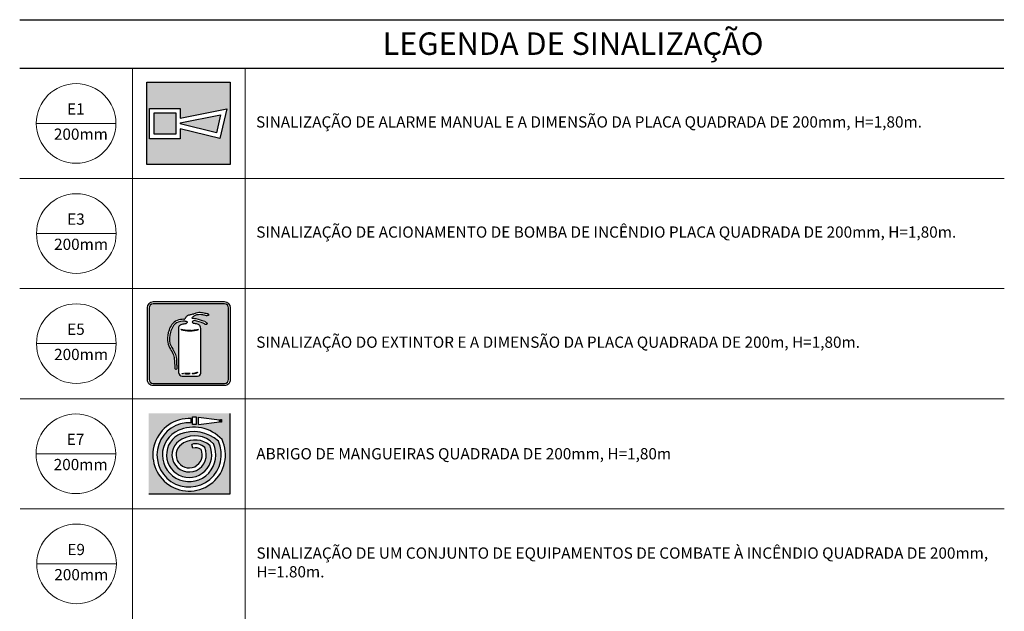
# Model space of a CAD drawing. Extents: x -2479 to 2832, y -202 to 3374.
# Drawn here: x -2443 to -2430, y 36 to 44 of the extents above; entities that cross this region are included whole.
import ezdxf
from ezdxf.enums import TextEntityAlignment as Align

# ---------------------------------------------------------------- set-up
doc = ezdxf.new("R2010")
doc.units = 0
for name, color, linetype in [('AR-LEG', 8, 'Continuous'), ('HD_DC-01', 240, 'Continuous'), ('Indicação', 9, 'Continuous'), ('LINHAEXTERNA', 2, 'Continuous'), ('PADRÃO', 7, 'Continuous'), ('PISO', 240, 'Continuous')]:
    doc.layers.add(name, color=color, linetype=linetype)
doc.layers.add('H-ANOT-PRUM-TXT', color=7, linetype='Continuous', lineweight=0)
doc.styles.add('Deprod 2', font='txt.shx', dxfattribs={"height": 0.07})
doc.styles.add('T1-5', font='simplex.shx', dxfattribs={"height": 1.5})

# ---------------------------------------------------------------- blocks, each defined once
blk = doc.blocks.new('ALARME  MANUAL')
at = {"layer": 'PISO'}
h = blk.add_hatch(color=1, dxfattribs=at)
h.dxf.hatch_style = 1
h.set_gradient(color1=(255, 0, 0), color2=(255, 41, 41), one_color=1, tint=0.5899999737739563, name='CYLINDER')
h.paths.add_polyline_path([(195.4040302283941, 526.8388492114883), (195.4040302283941, 528.6235433080484), (193.6014974887319, 528.6235433080484), (193.6014974887319, 526.8388492114883)])
h.paths.add_polyline_path([(194.3241421676283, 527.6165679971258), (194.3241421676283, 527.3966181058437), (193.6605341978813, 527.3966181058437), (193.6605341978813, 528.0566193749765), (194.3241421676283, 528.0566193749765), (194.3241421676283, 527.8460851717795), (195.3271052122802, 528.045695685869), (195.1795392294268, 527.403127513799)], flags=16)
h.paths.add_polyline_path([(194.3241421676283, 527.7196340577601), (194.3241421676283, 527.7441239398606), (195.195051143753, 527.9174529467232), (195.1048832959488, 527.5248218807911)], flags=0)
h.paths.add_polyline_path([(194.2241421676283, 527.4966181058437), (193.7605341978813, 527.4966181058437), (193.7605341978813, 527.9566193749765), (194.2241421676283, 527.9566193749765)], flags=0)
h = blk.add_hatch(color=1, dxfattribs=at)
h.dxf.hatch_style = 1
h.set_gradient(color1=(255, 0, 0), color2=(255, 41, 41), one_color=1, tint=0.5899999737739563, name='CYLINDER')
h.paths.add_polyline_path([(193.7605341978813, 527.4966181058437), (194.2241421676283, 527.4966181058437), (194.2241421676283, 527.9566193749765), (193.7605341978813, 527.9566193749765)])
h.paths.add_polyline_path([(195.195051143753, 527.9174529467232), (194.3241421676283, 527.7441239398606), (194.3241421676283, 527.7196340577601), (195.1048832959488, 527.5248218807911)])
for points in [[(193.6014974887319, 528.6235433080484), (195.4040302283941, 528.6235433080484), (195.4040302283941, 526.8388492114883), (193.6014974887319, 526.8388492114883)], [(193.7605341978813, 527.9566193749765), (194.2241421676283, 527.9566193749765), (194.2241421676283, 527.4966181058437), (193.7605341978813, 527.4966181058437)]]:
    blk.add_lwpolyline(points, close=True, dxfattribs=at)
for points in [[(194.3241421676283, 527.6165679971258), (194.3241421676283, 527.3966181058437), (193.6605341978813, 527.3966181058437), (193.6605341978813, 528.0566193749765), (194.3241421676283, 528.0566193749765), (194.3241421676283, 527.8460851717795)], [(194.3241421676283, 527.8460851717795), (195.3271052122802, 528.045695685869), (195.1795392294268, 527.403127513799), (194.3241421676283, 527.6165679971258)], [(194.3241421676283, 527.7441239398606), (195.195051143753, 527.9174529467232), (195.1048832959488, 527.5248218807911), (194.3241421676283, 527.7196340577601)], [(194.3241421676283, 527.7441239398606), (194.3241421676283, 527.7196340577601)]]:
    blk.add_lwpolyline(points, dxfattribs=at)

msp = doc.modelspace()

# ---------------------------------------------------------------- hatches: boundary and pattern name
at = {"layer": 'HD_DC-01'}
h = msp.add_hatch(color=10, dxfattribs=at)
h.paths.add_polyline_path([(-2441.186857045744, 38.79580342375857), (-2441.186857045744, 37.71591811041299), (-2440.106971732399, 37.71591811041299), (-2440.106971732399, 38.79580342375857)], flags=17)
h.paths.add_polyline_path([(-2440.62051873072, 38.72570344196583, 3.614103338697286), (-2440.208514873113, 38.4464421884245, 0.3255461550264353), (-2440.797861763217, 38.56565170405383, 2.414213562386585), (-2440.324183804972, 38.39265908320385, 0.3454299715945886), (-2440.744078657997, 38.44998277219429, 2.414213562370425), (-2440.439852736832, 38.33887597798321, 0.2722494063611452), (-2440.611913898726, 38.38235156851306), (-2440.596655966364, 38.33010191414223, -0.2017162640706135), (-2440.489425136183, 38.3158260757541, -2.414213562370481), (-2440.721028755768, 38.40041037284254, -0.3141685049709791), (-2440.373756204324, 38.36960918097475, -2.855633980773758), (-2440.710986190824, 38.53747992196304, -0.2558768867794217), (-2440.258087272523, 38.42339228619539, -3.639265751705368), (-2440.62051873072, 38.6709381541209)])
h.paths.add_polyline_path([(-2440.60215747205, 38.74790997036916), (-2440.555845009745, 38.74790997036916), (-2440.555845009745, 38.64571827809277), (-2440.60215747205, 38.64571827809277)], flags=16)
h.paths.add_polyline_path([(-2440.52104528906, 38.7452914814553), (-2440.240698264271, 38.70963575693031), (-2440.240698264271, 38.68236968784777), (-2440.52104528906, 38.64671396332278)], flags=16)
h.paths.add_polyline_path([(-2440.231307293754, 38.67760787429006), (-2440.231307293754, 38.71337496660135), (-2440.21509793197, 38.71337496660135), (-2440.21509793197, 38.67760787429006)], flags=16)
at = {"layer": 'Indicação'}
h = msp.add_hatch(color=10, dxfattribs=at)
h.paths.add_polyline_path([(-2440.12351916905, 40.20567728790638, 0.4142135623730897), (-2440.17652537435, 40.25868349320672), (-2441.130637069698, 40.25868349320672, 0.4142135623731055), (-2441.183643274998, 40.20567728790638), (-2441.183643274998, 39.25156559255856, 0.4142135623730863), (-2441.130637069698, 39.19855938725823), (-2440.17652537435, 39.19855938725823, 0.4142135623731042), (-2440.12351916905, 39.25156559255856)])
edge = h.paths.add_edge_path(flags=16)
edge.add_arc((-2440.536967570369, 39.33637552099253), 0.04240496423945289, 270.0000000000102, 359.9999999999917, ccw=False)
edge.add_line((-2440.536967570369, 39.29397055677555), (-2440.743691771058, 39.29397055677555))
edge.add_arc((-2440.743691771, 39.33637552099253), 0.04240496423945182, 180.0000000000032, 270, ccw=False)
edge.add_line((-2440.786096735275, 39.33637552099253), (-2440.786096735275, 39.93241302991237))
edge.add_spline(control_points=[(-2440.786096735275, 39.93241302991237), (-2440.785323796677, 39.94282141265876), (-2440.783658905187, 39.96524082411497), (-2440.757754993916, 39.98731329486191), (-2440.721459153457, 39.99590822631444), (-2440.69332923257, 39.99558070734793), (-2440.678951446258, 40.00463236410587), (-2440.678844854468, 40.00470009814899)], knot_values=[0, 0, 0, 0, 0.05728386588523, 0.1233880984978165, 0.1733792538275749, 0.2698201734369713, 0.2705419992649607, 0.2705419992649607, 0.2705419992649607, 0.2705419992649607], degree=3, periodic=0)
edge.add_spline(control_points=[(-2440.678844854468, 40.00470009814899), (-2440.675465289561, 40.00946285758118), (-2440.670402313116, 40.01659801819778), (-2440.682761260133, 40.02813624482087), (-2440.693043322535, 40.02864364752031), (-2440.700853887305, 40.02902908596161)], knot_values=[0, 0, 0, 0, 0.0274954675090004, 0.0411913683132749, 0.0844739192745196, 0.0844739192745196, 0.0844739192745196, 0.0844739192745196], degree=3, periodic=0)
edge.add_spline(control_points=[(-2440.700853887305, 40.02902908596161), (-2440.744030252448, 40.02696621716905), (-2440.838938311848, 40.02243172536555), (-2440.906645078503, 39.88065074834458), (-2440.925452630035, 39.72078626017037), (-2440.815763576538, 39.59777602107215), (-2440.818493634811, 39.47581356271121), (-2440.813261492003, 39.4141412794329), (-2440.811753834656, 39.3963702289243)], knot_values=[0, 0, 0, 0, 0.2287205920604261, 0.502761811039176, 0.7870545306396523, 1.102279292157196, 1.352446889080229, 1.453713771832495, 1.453713771832495, 1.453713771832495, 1.453713771832495], degree=3, periodic=0)
edge.add_spline(control_points=[(-2440.811753834656, 39.3963702289243), (-2440.812834313837, 39.39237692220786), (-2440.815429084817, 39.38278699563534), (-2440.832749711175, 39.38366167674258), (-2440.836709041264, 39.39131948173463), (-2440.838162071595, 39.39412981134092)], knot_values=[0, 0, 0, 0, 0.0214666338567346, 0.0515521238364009, 0.0689942228971733, 0.0689942228971733, 0.0689942228971733, 0.0689942228971733], degree=3, periodic=0)
edge.add_spline(control_points=[(-2440.838162071595, 39.39412981134092), (-2440.839456983492, 39.40939318920437), (-2440.840771991759, 39.42486563047578), (-2440.843541722337, 39.47005632125956), (-2440.843617398582, 39.49930761797305), (-2440.849234295485, 39.55243842474601), (-2440.854997372604, 39.57514476813094), (-2440.878360991831, 39.62343787648433), (-2440.895329650491, 39.64893261741099), (-2440.924833869212, 39.70532490751657), (-2440.936016691965, 39.7379746434367), (-2440.941626069136, 39.81714275103013), (-2440.932039226114, 39.86349660701535), (-2440.906912947364, 39.93593435049706), (-2440.894691484863, 39.96276822420486), (-2440.860552733531, 40.00921854437047), (-2440.83688296366, 40.02879114049438), (-2440.780802432564, 40.0503787946277), (-2440.749755868047, 40.05308367337284), (-2440.71985221398, 40.05464510324828)], knot_values=[0.0309929630097863, 0.0309929630097863, 0.0309929630097863, 0.0309929630097863, 0.1179700775586263, 0.1179700775586263, 0.2795845489875648, 0.2795845489875648, 0.4411990204165033, 0.4411990204165033, 0.6099560030838564, 0.6099560030838564, 0.7787129857512092, 0.7787129857512092, 1.01510739223747, 1.01510739223747, 1.156712947545553, 1.156712947545553, 1.298318502853639, 1.298318502853639, 1.453713771832495, 1.453713771832495, 1.453713771832495, 1.453713771832495], degree=3, periodic=0)
edge.add_spline(control_points=[(-2440.71985221398, 40.05464510324828), (-2440.713696665421, 40.05639074279179), (-2440.703109995869, 40.05939299493048), (-2440.698314945038, 40.06903827710494), (-2440.696202650491, 40.07298949921687)], knot_values=[0, 0, 0, 0, 0.0341946976611797, 0.0588100247394127, 0.0588100247394127, 0.0588100247394127, 0.0588100247394127], degree=3, periodic=0)
edge.add_spline(control_points=[(-2440.696202650491, 40.07298949921687), (-2440.689317475189, 40.08309832869281), (-2440.674693663255, 40.10456904130706), (-2440.633868391974, 40.11287331053472), (-2440.607457348145, 40.11968942454268), (-2440.593728796637, 40.12323246409369)], knot_values=[0, 0, 0, 0, 0.0667439063239647, 0.141761144268697, 0.2229658463559412, 0.2229658463559412, 0.2229658463559412, 0.2229658463559412], degree=3, periodic=0)
edge.add_spline(control_points=[(-2440.593728796695, 40.12323246403548), (-2440.581963639997, 40.12991881698554), (-2440.569052168924, 40.13612270962631), (-2440.532279297243, 40.1469223494264), (-2440.508082661312, 40.14883392643833), (-2440.462439440249, 40.14409067140377), (-2440.443414369947, 40.13802094183347), (-2440.418564008898, 40.13249594627132), (-2440.410934314073, 40.13099596936672), (-2440.403087538201, 40.12945621736299)], knot_values=[0.0455960310339609, 0.0455960310339609, 0.0455960310339609, 0.0455960310339609, 0.1135256849685098, 0.1135256849685098, 0.2270513699370197, 0.2270513699370197, 0.3343895426823649, 0.3343895426823649, 0.3796267560191553, 0.3796267560191553, 0.3796267560191553, 0.3796267560191553], degree=3, periodic=0)
edge.add_spline(control_points=[(-2440.403087538201, 40.12945621736299), (-2440.398051509109, 40.12735071436919), (-2440.387864461052, 40.12309163252075), (-2440.389526921091, 40.10683635152827), (-2440.399291915586, 40.10095599080387), (-2440.404855095199, 40.10251455505795), (-2440.408190847781, 40.10344908988054)], knot_values=[0, 0, 0, 0, 0.0282223517575567, 0.0570891164815523, 0.0695549009526699, 0.0882234237746112, 0.0882234237746112, 0.0882234237746112, 0.0882234237746112], degree=3, periodic=0)
edge.add_spline(control_points=[(-2440.408190847781, 40.10344908988054), (-2440.417385226639, 40.10525327841469), (-2440.442322575545, 40.110146668178), (-2440.493146040127, 40.12514277619493), (-2440.554388142714, 40.11799500931238), (-2440.589439252333, 40.09515595106359), (-2440.601313694205, 40.08741864767808)], knot_values=[0, 0, 0, 0, 0.0530062389252514, 0.143765565579574, 0.2997228665180605, 0.3796267560191553, 0.3796267560191553, 0.3796267560191553, 0.3796267560191553], degree=3, periodic=0)
edge.add_spline(control_points=[(-2440.601313694205, 40.08741864767808), (-2440.604607290122, 40.08379760357502), (-2440.61026915512, 40.07757283778346), (-2440.606705003301, 40.06210506983052), (-2440.597188197716, 40.06285018685458), (-2440.591570833756, 40.0632899975958)], knot_values=[0, 0, 0, 0, 0.0264500799198644, 0.0454690823062523, 0.0728670199708561, 0.0728670199708561, 0.0728670199708561, 0.0728670199708561], degree=3, periodic=0)
edge.add_spline(control_points=[(-2440.591570833756, 40.0632899975958), (-2440.579627925704, 40.06202497568165), (-2440.567500696226, 40.06042602858224), (-2440.515077185991, 40.0509918928351), (-2440.477461640373, 40.03815481755601), (-2440.441416930989, 40.02437718622105)], knot_values=[0.0785213043384934, 0.0785213043384934, 0.0785213043384934, 0.0785213043384934, 0.1428399788284951, 0.1428399788284951, 0.3542628359777246, 0.3542628359777246, 0.3542628359777246, 0.3542628359777246], degree=3, periodic=0)
edge.add_spline(control_points=[(-2440.441416930989, 40.02437718622105), (-2440.434580967586, 40.02114092677084), (-2440.421663267188, 40.01502547141581), (-2440.402793721354, 39.9966671071802), (-2440.425684240646, 39.97436121009241), (-2440.440551513223, 39.98926642847664), (-2440.450879683601, 39.99962095941601)], knot_values=[0, 0, 0, 0, 0.0451613900372251, 0.0853400278039352, 0.1148163894268457, 0.1818862347764061, 0.1818862347764061, 0.1818862347764061, 0.1818862347764061], degree=3, periodic=0)
edge.add_spline(control_points=[(-2440.450879683601, 39.99962095941601), (-2440.492990523052, 40.01571729181751), (-2440.536484977346, 40.02949456104261), (-2440.581272149051, 40.03539800320004)], knot_values=[0.0785213043384934, 0.0785213043384934, 0.0785213043384934, 0.0785213043384934, 0.3298175992598856, 0.3298175992598856, 0.3298175992598856, 0.3298175992598856], degree=3, periodic=0)
edge.add_spline(control_points=[(-2440.581272149051, 40.03539800320004), (-2440.588966877781, 40.03473389453438), (-2440.602610053785, 40.03355639348456), (-2440.608453436405, 40.01636012360404), (-2440.606019144237, 40.00870942268239), (-2440.604966028069, 40.00631577133618)], knot_values=[0, 0, 0, 0, 0.0399858239783825, 0.070897058713108, 0.08560654336187501, 0.08560654336187501, 0.08560654336187501, 0.08560654336187501], degree=3, periodic=0)
edge.add_spline(control_points=[(-2440.604966028069, 40.00631577133618), (-2440.601707895111, 40.00463236410587), (-2440.587330108799, 39.99558070734793), (-2440.559200187912, 39.99590822631444), (-2440.522904347453, 39.98731329486191), (-2440.497000436182, 39.96524082411497), (-2440.495335544692, 39.94282141265876), (-2440.494562606094, 39.93241302991237)], knot_values=[0, 0, 0, 0, 0.0007218258279894, 0.0971627454373859, 0.1471539007671442, 0.2132581333797307, 0.2705419992649607, 0.2705419992649607, 0.2705419992649607, 0.2705419992649607], degree=3, periodic=0)
edge.add_line((-2440.494562606094, 39.93241302991237), (-2440.494562606094, 39.33637552099253))
edge = h.paths.add_edge_path(flags=0)
edge.add_ellipse((-2440.640329670684, 39.93203468721777), major_axis=(-0.1457670645731361, -3.015150515065055e-14), ratio=0.2157231484498107, start_angle=401.1471735463754, end_angle=499.1568488078967, ccw=False)
edge.add_line((-2440.75009546231, 39.91134380289304), (-2440.75009546231, 39.91455937854198))
edge.add_ellipse((-2440.640329670684, 39.93525026292491), major_axis=(-0.1457670645731361, -3.015150515065055e-14), ratio=0.2157231484498107, start_angle=401.1471735463751, end_angle=499.1568488078963)
edge.add_line((-2440.530056488409, 39.91468531465807), (-2440.530056488409, 39.91146973900914))
edge = h.paths.add_edge_path(flags=0)
edge.add_spline(control_points=[(-2440.528593455965, 39.91821622530415), (-2440.547801082197, 39.91319049466119), (-2440.575286455976, 39.90942462401881), (-2440.605256007576, 39.90774104757884)], knot_values=[8.099339528157113, 8.099339528157113, 8.099339528157113, 8.099339528157113, 8.742245404584335, 8.742245404584335, 8.742245404584335, 8.742245404584335], degree=3, periodic=0)
edge.add_line((-2440.605256007576, 39.90774104757884), (-2440.605256007576, 39.91007966235929))
edge.add_spline(control_points=[(-2440.605256007576, 39.91007966230109), (-2440.575286455976, 39.91176323879927), (-2440.547801082197, 39.91552910944165), (-2440.528593455965, 39.92055484008461)], knot_values=[1.816154220977528, 1.816154220977528, 1.816154220977528, 1.816154220977528, 2.459060097404749, 2.459060097404749, 2.459060097404749, 2.459060097404749], degree=3, periodic=0)
edge.add_line((-2440.528593455965, 39.92055484008461), (-2440.528593455965, 39.91821622530415))
edge = h.paths.add_edge_path(flags=0)
edge.add_spline(control_points=[(-2440.623982731951, 39.90697442730607), (-2440.627647368004, 39.90687982379177), (-2440.631330394477, 39.90681720253497), (-2440.680977564363, 39.90642387817797), (-2440.727314528543, 39.9112029363373), (-2440.756956366705, 39.91955239333629), (-2440.759158007975, 39.92023198628749), (-2440.761214478465, 39.92092460413414)], knot_values=[6.855124020622204, 6.855124020622204, 6.855124020622204, 6.855124020622204, 6.931753659489872, 6.931753659489872, 7.88569020085506, 7.88569020085506, 7.967319590509303, 7.967319590509303, 7.967319590509303, 7.967319590509303], degree=3, periodic=0)
edge.add_line((-2440.761214478465, 39.92092460413414), (-2440.761214478465, 39.9232632189146))
edge.add_spline(control_points=[(-2440.761214478465, 39.92326321885639), (-2440.759158007975, 39.92257060106795), (-2440.756956366705, 39.92189100805854), (-2440.727314528543, 39.91354155111776), (-2440.680977564363, 39.90876249290022), (-2440.631330394477, 39.90915581725721), (-2440.627647368004, 39.90921843857222), (-2440.623982731951, 39.90931304208652)], knot_values=[0.571938713442621, 0.571938713442621, 0.571938713442621, 0.571938713442621, 0.6535681030968608, 0.6535681030968608, 1.607504644462044, 1.607504644462044, 1.684134283329715, 1.684134283329715, 1.684134283329715, 1.684134283329715], degree=3, periodic=0)
edge.add_line((-2440.623982731951, 39.90931304208652), (-2440.623982731951, 39.90697442730607))
h.paths.add_polyline_path([(-2440.536163185664, 39.34490978393887), (-2440.537081341957, 39.34378228484138), (-2440.538302052416, 39.34253908131222), (-2440.539744830748, 39.34123643332578), (-2440.541329190542, 39.33993060073999), (-2440.542974645679, 39.33867784335462), (-2440.54460070969, 39.33753442114403), (-2440.54614296701, 39.33654398845692), (-2440.547601284924, 39.33569977836169), (-2440.548991601157, 39.33498241824282), (-2440.550329853605, 39.33437253565944), (-2440.551631980168, 39.33385075817068), (-2440.552913918683, 39.33339771321926), (-2440.55419160705, 39.33299402842249), (-2440.555480983108, 39.3326203312231), (-2440.556798958685, 39.33225974582319), (-2440.558166341681, 39.33190538299687), (-2440.559604913927, 39.3315528502194), (-2440.561136457312, 39.33119775490786), (-2440.562782753666, 39.33083570453755), (-2440.564565584878, 39.33046230658374), (-2440.56650673272, 39.33007316840531), (-2440.56862797914, 39.32966389753574), (-2440.570941764512, 39.32923333930967), (-2440.573423163557, 39.32879329125581), (-2440.576037909719, 39.3283587886458), (-2440.578751736204, 39.32794486692592), (-2440.581530376453, 39.32756656148422), (-2440.584339563676, 39.32723890765055), (-2440.587145031313, 39.32697694087119), (-2440.589912512572, 39.32679569653419), (-2440.592606235761, 39.32670634812393), (-2440.595184408186, 39.32670462180113), (-2440.597603732254, 39.326782381881), (-2440.599820910196, 39.326931492737), (-2440.601792644301, 39.32714381856795), (-2440.603475636919, 39.32741122368907), (-2440.604826590337, 39.32772557247381), (-2440.606278672697, 39.32825120173811), (-2440.606633520801, 39.32906389558639), (-2440.605561088246, 39.32989959618726), (-2440.603854584216, 39.33047305887749), (-2440.602463603834, 39.33082069569218), (-2440.60083807091, 39.33112572577966), (-2440.599004858522, 39.33138230043414), (-2440.596993141807, 39.33160304955391), (-2440.594832671631, 39.3318052225718), (-2440.592553198745, 39.33200606915352), (-2440.590184473898, 39.33222283873192), (-2440.587756248016, 39.33247278085628), (-2440.585298271733, 39.33277314501765), (-2440.582840295857, 39.33314118082353), (-2440.580407599743, 39.33358984745291), (-2440.578007576637, 39.33411494306938), (-2440.575643148331, 39.33470797540804), (-2440.573317236558, 39.3353604523204), (-2440.571032763109, 39.33606388159978), (-2440.568792649719, 39.33680977109771), (-2440.566599818237, 39.33758962854927), (-2440.564457190455, 39.33839496180599), (-2440.562364898971, 39.33921745567068), (-2440.5603119203, 39.34004950257668), (-2440.558284441824, 39.34088367208324), (-2440.556268650863, 39.34171253357499), (-2440.5542507348, 39.3425286566694), (-2440.552216881071, 39.34332461069289), (-2440.550153276941, 39.34409296526292), (-2440.548046109906, 39.34482628970591), (-2440.545896398252, 39.3455133499433), (-2440.54376448458, 39.34612769658861), (-2440.541725542454, 39.34663907690856), (-2440.539854745497, 39.34701723782064), (-2440.538227267272, 39.34723192653337), (-2440.536918281344, 39.34725289002245), (-2440.535521974612, 39.34694319429991), (-2440.535628069774, 39.34586531886316)], flags=0)
h.paths.add_polyline_path([(-2440.637891362363, 39.32854302252827), (-2440.642362423182, 39.32784084843888), (-2440.647977612039, 39.32716183948514), (-2440.654245986836, 39.32654552245231), (-2440.660676605592, 39.32603142412563), (-2440.666778526268, 39.32565907123217), (-2440.672164309246, 39.32545781812814), (-2440.676860523934, 39.32541632945367), (-2440.680997241986, 39.32551309759447), (-2440.684704535233, 39.3257266147034), (-2440.688112475385, 39.32603537316618), (-2440.691351134097, 39.32641786513568), (-2440.694550583197, 39.32685258293941), (-2440.697840894397, 39.32731801884665), (-2440.701273583166, 39.32779490070834), (-2440.704585940344, 39.32827289910938), (-2440.707436700409, 39.3287439200999), (-2440.709484597959, 39.32919986984643), (-2440.71038836753, 39.32963265445733), (-2440.709806743718, 39.33003418004091), (-2440.707398460945, 39.33039635270552), (-2440.702822253922, 39.3307110786177), (-2440.695910757291, 39.33096995876122), (-2440.687192206562, 39.33116337303954), (-2440.677368737582, 39.331281396348), (-2440.667142485966, 39.33131410352371), (-2440.657215587445, 39.33125156946198), (-2440.648290177749, 39.33108386894173), (-2440.641068392607, 39.33080107680007), (-2440.63625236781, 39.33039326787411), (-2440.634345392638, 39.32985875897293), (-2440.635055371501, 39.32922883496803)], flags=0)

# ---------------------------------------------------------------- linework, layer by layer
at = {"layer": 'AR-LEG', "color": 3, "lineweight": 5}
for p, q in [((-2429.782892187478, 44.05306753849982, 0.002848717781934159), (-2442.907901292902, 44.05306753849982, 0.002848717781934159)), ((-2442.907901292902, 44.05306753849982, 0.002848717781934159), (-2429.782892187478, 44.05306753849982, 0.002848717781934159)), ((-2442.907901292902, 43.40331179743771, 0.002848717781934159), (-2429.782892187478, 43.40331179743771, 0.002848717781934159))]:
    msp.add_line(p, q, dxfattribs=at)
at = {"layer": 'AR-LEG', "lineweight": 5}
for p, q in [((-2442.907901292961, 43.40331179743771, 0.002848717781934159), (-2429.782892187478, 43.40331179743771, 0.002848717781934159)), ((-2441.40239203797, 43.40331179743771, 0.002116190352296073), (-2441.40239203797, 30.187151102808, 0.002116190352296073)), ((-2439.90239203797, 43.40331179743771, 0.002116190352296073), (-2439.90239203797, 30.187151102808, 0.002116190352296073)), ((-2442.907901292961, 41.93283166569654, 0.002116190352296424), (-2429.782892187478, 41.93283166569654, 0.002116190352296424)), ((-2442.905153061788, 41.93283166569563, 0.002116190352296194), (-2429.780143956306, 41.93283166569563, 0.002116190352296194)), ((-2442.905152175693, 41.93283166569563, 0.002116190352296209), (-2429.78014307021, 41.93283166569563, 0.002116190352296209)), ((-2442.902398627949, 41.93283166575429, 0.001302270986030256), (-2429.777389522525, 41.93283166575429, 0.001302270986030256)), ((-2442.905153337693, 40.46235153395446, 0.001953406479062116), (-2429.78014423221, 40.46235153395446, 0.001953406479062116)), ((-2442.902405106521, 40.46235153395355, 0.001953406479061886), (-2429.777396001038, 40.46235153395355, 0.001953406479061886)), ((-2442.902404220426, 40.46235153395355, 0.001953406479061901), (-2429.777395114943, 40.46235153395355, 0.001953406479061901)), ((-2442.899650672682, 40.46235153401221, 0.001139487112795948), (-2429.774641567257, 40.46235153401221, 0.001139487112795948)), ((-2442.902398627949, 38.99187140215372, 0.00146505485928551), (-2429.777389522525, 38.99187140215372, 0.00146505485928551)), ((-2442.899650672682, 37.52139127041164, 0.001302270986051202), (-2429.774641567257, 37.52139127041164, 0.001302270986051202))]:
    msp.add_line(p, q, dxfattribs=at)
at = {"layer": 'AR-LEG', "color": 1}
msp.add_line((-2442.907901292902, 43.40331179743771, 0.002848717781944734), (-2429.782892187478, 43.40331179743771, 0.002848717781944734), dxfattribs=at)
at = {"layer": 'H-ANOT-PRUM-TXT'}
for p, q in [((-2442.686910436781, 42.66807173159577, 0.003174285528453929), (-2441.623385610991, 42.66807173159577, 0.003174285528453929)), ((-2442.684162481513, 41.19759159985369, 0.003011501655219621), (-2441.620637655724, 41.19759159985369, 0.003011501655219621)), ((-2442.684157775132, 39.72711146805386, 0.00244175809881571), (-2441.620632949343, 39.72711146805386, 0.00244175809881571)), ((-2442.689622151781, 38.25663133625358, 0.002116190352311091), (-2441.62609732605, 38.25663133625358, 0.002116190352311091)), ((-2442.68141023215, 36.7861512045115, 0.001383662922673108), (-2441.617885406418, 36.7861512045115, 0.001383662922673108))]:
    msp.add_line(p, q, dxfattribs=at)
for centre in [(-2442.155148023857, 42.66807173159577, 0.003174285528453929), (-2442.152400068589, 41.19759159985369, 0.003011501655219621), (-2442.152395362209, 39.72711146805386, 0.00244175809881571), (-2442.157859738916, 38.25663133625358, 0.002116190352311091), (-2442.149647819284, 36.7861512045115, 0.001383662922673108)]:
    msp.add_circle(centre, 0.5317624128671825, dxfattribs=at)
at = {"layer": 'HD_DC-01'}
for p, q in [((-2440.52104528906, 38.64671396332278, 0.0008139193662547745), (-2440.52104528906, 38.7452914814553, 0.0008139193662547745)), ((-2440.52104528906, 38.7452914814553, 0.0008139193662547745), (-2440.240698264271, 38.70963575693031, 0.0008139193662547745)), ((-2440.106971732399, 38.79580342375857, 0.0008139193662547745), (-2440.106971732399, 37.71591811041299, 0.0008139193662547745)), ((-2440.62051873072, 38.6709381541209, 0.0008139193662547745), (-2440.62051873072, 38.72570344196583, 0.0008139193662547745)), ((-2440.52104528906, 38.64671396332278, 0.0008139193662547745), (-2440.240698264271, 38.68236968784777, 0.0008139193662547745)), ((-2440.240698264271, 38.68236968784777, 0.0008139193662547745), (-2440.240698264271, 38.70963575693031, 0.0008139193662547745)), ((-2440.596655966364, 38.33010191414223, 0.0008139193662547745), (-2440.611913898726, 38.38235156851306, 0.0008139193662547745)), ((-2440.106971732399, 37.71591811041299, 0.0008139193662547745), (-2441.186857045744, 37.71591811041299, 0.0008139193662547745))]:
    msp.add_line(p, q, dxfattribs=at)
at = {"layer": 'HD_DC-01', "elevation": 0.0008139193662753705}
for points in [[(-2440.60215747205, 38.74790997036916), (-2440.555845009745, 38.74790997036916), (-2440.555845009745, 38.64571827809277), (-2440.60215747205, 38.64571827809277)], [(-2440.231307293754, 38.71337496660135), (-2440.21509793197, 38.71337496660135), (-2440.21509793197, 38.67760787429006), (-2440.231307293754, 38.67760787429006)]]:
    msp.add_lwpolyline(points, close=True, dxfattribs=at)
at = {"layer": 'HD_DC-01'}
for centre, radius, start, end in [((-2440.64751909452, 38.24231641450615, 0.0008139193662547745), 0.4841405147089357, 86.80297372175824, 24.93722694916306), ((-2440.64751909452, 38.24231641450615, 0.0008139193662547745), 0.4294713207193309, 86.39550367708986, 24.93722694916306), ((-2440.585032055154, 38.10142864382078, 0.0008139193662547745), 0.5106853574481094, 42.49992664296636, 114.6297664276112), ((-2440.64751909452, 38.24231641450615, 0.0008139193662547745), 0.3565790620665578, 112.8995973523945, 24.93722694916306), ((-2440.64751909452, 38.24231641450615, 0.0008139193662547745), 0.301909868076992, 102.1351682075718, 24.93722694916306), ((-2440.588705947098, 38.06691079379243, 0.0008139193662547745), 0.4861972463596412, 47.1556261318971, 112.505903702003), ((-2440.570668101252, 38.15368910188272, 0.0008139193662547745), 0.3433091322293886, 43.60840935039676, 120.3389797393703), ((-2440.64751909452, 38.24231641450615, 0.0008139193662547745), 0.2290176094242226, 114.9372269491701, 24.93722694916306), ((-2440.64751909452, 38.24231641450615, 0.0008139193662547745), 0.1743484154346144, 114.9372269491701, 24.93722694916306), ((-2440.569483377854, 38.13594271308693, 0.0008139193662547745), 0.3048100140285679, 49.65884428923371, 119.8135909791956), ((-2440.56284684292, 38.21432508559383, 0.0008139193662547745), 0.1750442084725594, 45.36032279758177, 106.2788484248771), ((-2440.560013603011, 38.19547344891771, 0.0008139193662547745), 0.1395259346138557, 58.67245038085841, 105.2256072059469)]:
    msp.add_arc(centre, radius, start, end, dxfattribs=at)
at = {"layer": 'LINHAEXTERNA'}
for p, q in [((-2441.182457414979, 40.20416731569867, 0.002109623577991721), (-2441.182457414979, 39.25005562035085, 0.002109623577991721)), ((-2440.175339514331, 40.257173520999, 0.002109623577991721), (-2441.129451209679, 40.257173520999, 0.002109623577991721)), ((-2440.122333309031, 39.25005562035085, 0.002109623577991721), (-2440.122333309031, 40.20416731569867, 0.002109623577991721)), ((-2440.784910875256, 39.33486554878482, 0.002109623577991721), (-2440.784910875256, 39.93090305770465, 0.002109623577991721)), ((-2440.493376746133, 39.33486554878482, 0.002109623577991721), (-2440.493376746133, 39.93090305770465, 0.002109623577991721)), ((-2440.760028618504, 39.92175324664868, 0.002109623577991721), (-2440.760028618504, 39.91941463192643, 0.002109623577991721)), ((-2440.74890960229, 39.91304940633427, 0.002109623577991721), (-2440.74890960229, 39.90983383068533, 0.002109623577991721)), ((-2440.622796871932, 39.90780306987881, 0.002109623577991721), (-2440.622796871932, 39.90546445509835, 0.002109623577991721)), ((-2440.604070147557, 39.90856969009337, 0.002109623577991721), (-2440.604070147557, 39.90623107537112, 0.002109623577991721)), ((-2440.52887062839, 39.91317534245036, 0.002109623577991721), (-2440.52887062839, 39.90995976680142, 0.002109623577991721)), ((-2440.527407595946, 39.91904486787689, 0.002109623577991721), (-2440.527407595946, 39.91670625309644, 0.002109623577991721)), ((-2440.742505911039, 39.29246058456783, 0.002109623577991721), (-2440.53578171035, 39.29246058456783, 0.002109623577991721)), ((-2441.129451209679, 39.19704941505051, 0.002109623577991721), (-2440.175339514331, 39.19704941505051, 0.002109623577991721))]:
    msp.add_line(p, q, dxfattribs=at)
at = {"layer": 'LINHAEXTERNA', "elevation": 0.002109623577991721}
msp.add_lwpolyline([(-2441.129451209679, 39.17054631237124), (-2440.175339514331, 39.17054631237124, 0.4142135623730951), (-2440.095830206351, 39.25005562035085), (-2440.095830206351, 40.20416731569867, 0.4142135623730951), (-2440.175339514331, 40.28367662367828), (-2441.129451209679, 40.28367662367828, 0.4142135623730951), (-2441.208960517658, 40.20416731569867), (-2441.208960517658, 39.25005562035085, 0.4142135623731038)], format="xyb", close=True, dxfattribs=at)
at = {"layer": 'LINHAEXTERNA'}
for points in [[(-2440.701636393903, 39.32920110646819), (-2440.706212600925, 39.32888638049781), (-2440.708620883699, 39.3285242078332), (-2440.709202507569, 39.32812268224961), (-2440.708298737998, 39.32768989763872), (-2440.706250840448, 39.32723394789218), (-2440.703400080325, 39.32676292690167), (-2440.700087723205, 39.32628492850063), (-2440.696655034378, 39.32580804663894), (-2440.693364723178, 39.3253426107317), (-2440.690165274136, 39.32490789292797), (-2440.686926615366, 39.32452540095846), (-2440.683518675214, 39.32421664255389), (-2440.679811381967, 39.32400312538675), (-2440.675674663914, 39.32390635724596), (-2440.670978449226, 39.32394784592043), (-2440.665592666249, 39.32414909902445), (-2440.659490745572, 39.32452145191792), (-2440.653060126816, 39.3250355503028), (-2440.64679175202, 39.32565186733564), (-2440.641176563222, 39.32633087623117), (-2440.636705502343, 39.32703305032055), (-2440.633869511482, 39.32771886276032), (-2440.633159532619, 39.32834878682343), (-2440.635066507791, 39.3288832956664), (-2440.639882532646, 39.32929110459236), (-2440.647104317729, 39.32957389673402), (-2440.656029727426, 39.32974159725427), (-2440.665956625947, 39.3298041313742), (-2440.676182877563, 39.32977142414029), (-2440.686006346601, 39.32965340083183), (-2440.694724897271, 39.3294599865535)], [(-2440.543414849671, 39.33602444893631), (-2440.544957107049, 39.33503401624921), (-2440.546415424905, 39.33418980615397), (-2440.547805741138, 39.3334724460351), (-2440.549143993586, 39.33286256345173), (-2440.550446120149, 39.33234078596297), (-2440.551728058722, 39.33188774101154), (-2440.553005747031, 39.33148405621478), (-2440.554295123089, 39.33111035901538), (-2440.555613098666, 39.33074977361548), (-2440.556980481662, 39.33039541078915), (-2440.558419053966, 39.33004287801168), (-2440.559950597293, 39.32968778270015), (-2440.561596893647, 39.32932573238804), (-2440.563379724859, 39.32895233437603), (-2440.565320872701, 39.32856319619759), (-2440.567442119121, 39.32815392532802), (-2440.569755904492, 39.32772336710195), (-2440.572237303538, 39.32728331904809), (-2440.5748520497, 39.32684881643809), (-2440.577565876243, 39.3264348947182), (-2440.580344516434, 39.3260565892765), (-2440.583153703715, 39.32572893544284), (-2440.585959171294, 39.32546696866348), (-2440.588726652611, 39.32528572432648), (-2440.591420375742, 39.32519637591622), (-2440.593998548167, 39.32519464959341), (-2440.596417872235, 39.32527240967329), (-2440.598635050177, 39.32542152052929), (-2440.600606784282, 39.32563384636023), (-2440.602289776958, 39.32590125148135), (-2440.603640730318, 39.3262156002661), (-2440.604616346827, 39.32656875697148), (-2440.605184927873, 39.32695219708557), (-2440.605361171707, 39.32735584107877), (-2440.605171375849, 39.32776922041967), (-2440.60464183765, 39.32818186675149), (-2440.60379885463, 39.32858331165926), (-2440.602668724197, 39.32896308666977), (-2440.601277743815, 39.32931072348447), (-2440.59965221089, 39.32961575357194), (-2440.597818998503, 39.32987232822643), (-2440.595807281788, 39.33009307734619), (-2440.593646811612, 39.3302952504223), (-2440.591367338725, 39.33049609694581), (-2440.588998613937, 39.33071286652421), (-2440.586570387997, 39.33096280864856), (-2440.584112411714, 39.33126317280994), (-2440.581654435838, 39.33163120861582), (-2440.579221739724, 39.33207987530341), (-2440.576821716618, 39.33260497086167), (-2440.574457288312, 39.33319800320032), (-2440.572131376538, 39.33385048011269), (-2440.56984690309, 39.33455390939207), (-2440.5676067897, 39.33529979888999), (-2440.565413958276, 39.33607965634155), (-2440.563271330436, 39.33688498959827), (-2440.561179038952, 39.33770748346296), (-2440.559126060281, 39.33853953036896), (-2440.557098581804, 39.33937369987552), (-2440.555082790844, 39.34020256136728), (-2440.553064874839, 39.34101868446169), (-2440.551031021052, 39.34181463848518), (-2440.548967416922, 39.3425829930552), (-2440.546860249887, 39.3433163175564), (-2440.544710538233, 39.34400337773559), (-2440.542578624561, 39.3446177244391), (-2440.540539682435, 39.34512910470085), (-2440.538668885477, 39.34550726561292), (-2440.537041407253, 39.34572195432565), (-2440.535732421325, 39.34574291781473), (-2440.534817101259, 39.34553990317227), (-2440.534370620618, 39.34508265749037), (-2440.534442209755, 39.34435534665545), (-2440.534977325645, 39.34339981178937), (-2440.535895481938, 39.34227231263367), (-2440.537116192397, 39.34102910910451), (-2440.538558970729, 39.33972646111806), (-2440.540143330581, 39.33842062853228), (-2440.54178878566, 39.3371678711469)]]:
    msp.add_lwpolyline(points, close=True, dxfattribs=at)
for centre, radius, start, end in [((-2441.129451209679, 40.20416731569867, 0.002109623577991721), 0.05300620529931224, 90, 180), ((-2440.175339514331, 40.20416731569867, 0.002109623577991721), 0.05300620529931224, 0, 90), ((-2440.742505911039, 39.33486554878482, 0.002109623577991721), 0.04240496423946422, 180, 270), ((-2440.53578171035, 39.33486554878482, 0.002109623577991721), 0.04240496423946422, 270, 0), ((-2441.129451209679, 39.25005562035085, 0.002109623577991721), 0.05300620529931224, 180, 270), ((-2440.175339514331, 39.25005562035085, 0.002109623577991721), 0.05300620529931224, 270, 0)]:
    msp.add_arc(centre, radius, start, end, dxfattribs=at)
for centre in [(-2440.639143810665, 39.9337402907172, 0.002109623577991721), (-2440.639143810665, 39.93052471506826, 0.002109623577991721)]:
    msp.add_ellipse(centre, major_axis=(-0.1457670645731761, -3.015150515065054e-14), ratio=0.2157231484498107, start_param=7.001338963453348, end_param=8.71193049557733, dxfattribs=at)
for points, knots in [([(-2440.718666354019, 40.05313513104056, 0.002109623577991721), (-2440.712510805402, 40.05488077058408, 0.002109623577991721), (-2440.70192413585, 40.05788302272276, 0.002109623577991721), (-2440.697129085019, 40.06752830489722, 0.002109623577991721), (-2440.695016790472, 40.07147952700916, 0.002109623577991721)], [0, 0, 0, 0, 0.0341946976611797, 0.0588100247394127, 0.0588100247394127, 0.0588100247394127, 0.0588100247394127]), ([(-2440.592542936734, 40.12172249182777, 0.002109623577991721), (-2440.580777779978, 40.12840884477782, 0.002109623577991721), (-2440.567866308963, 40.13461273741859, 0.002109623577991721), (-2440.531093437224, 40.14541237721869, 0.002109623577991721), (-2440.506896801292, 40.14732395423061, 0.002109623577991721), (-2440.461253580229, 40.14258069925427, 0.002109623577991721), (-2440.442228509986, 40.13651096962576, 0.002109623577991721), (-2440.417378148878, 40.13098597406361, 0.002109623577991721), (-2440.409748454054, 40.12948599715901, 0.002109623577991721), (-2440.401901678182, 40.12794624521348, 0.002109623577991721)], [0.0455960310339609, 0.0455960310339609, 0.0455960310339609, 0.0455960310339609, 0.1135256849685098, 0.1135256849685098, 0.2270513699370197, 0.2270513699370197, 0.3343895426823649, 0.3343895426823649, 0.3796267560191553, 0.3796267560191553, 0.3796267560191553, 0.3796267560191553]), ([(-2440.440231071028, 40.02286721401333, 0.002109623577991721), (-2440.476275780412, 40.03664484534829, 0.002109623577991721), (-2440.513891325972, 40.04948192068559, 0.002109623577991721), (-2440.566314836207, 40.05891605637453, 0.002109623577991721), (-2440.578442065685, 40.06051500347394, 0.002109623577991721), (-2440.590384973736, 40.06178002538809, 0.002109623577991721)], [0.0785213043384934, 0.0785213043384934, 0.0785213043384934, 0.0785213043384934, 0.2899441614877229, 0.2899441614877229, 0.3542628359777246, 0.3542628359777246, 0.3542628359777246, 0.3542628359777246]), ([(-2440.718666354019, 40.05313513104056, 0.002109623577991721), (-2440.748570008028, 40.05157370116513, 0.002109623577991721), (-2440.779616572544, 40.04886882241999, 0.002109623577991721), (-2440.835697103641, 40.02728116828666, 0.002109623577991721), (-2440.859366873512, 40.00770857222096, 0.002109623577991721), (-2440.893505624844, 39.96125825199715, 0.002109623577991721), (-2440.905727087345, 39.93442437834756, 0.002109623577991721), (-2440.930853366095, 39.86198663480764, 0.002109623577991721), (-2440.940440209116, 39.81563277882242, 0.002109623577991721), (-2440.934830831945, 39.73646467128719, 0.002109623577991721), (-2440.923648009193, 39.70381493530886, 0.002109623577991721), (-2440.894143790472, 39.64742264520328, 0.002109623577991721), (-2440.87717513187, 39.62192790427662, 0.002109623577991721), (-2440.853811512584, 39.57363479592323, 0.002109623577991721), (-2440.848048435465, 39.5509284525383, 0.002109623577991721), (-2440.842431538563, 39.49779764576533, 0.002109623577991721), (-2440.842355862318, 39.46854634905185, 0.002109623577991721), (-2440.83958613174, 39.42335565832627, 0.002109623577991721), (-2440.838271123473, 39.40788321699665, 0.002109623577991721), (-2440.836976211576, 39.39261983919141, 0.002109623577991721)], [0.0309929630097863, 0.0309929630097863, 0.0309929630097863, 0.0309929630097863, 0.1863882319886443, 0.1863882319886443, 0.3279937872967302, 0.3279937872967302, 0.4695993426048161, 0.4695993426048161, 0.7059937490910768, 0.7059937490910768, 0.8747507317584297, 0.8747507317584297, 1.043507714425782, 1.043507714425782, 1.20512218585472, 1.20512218585472, 1.366736657283659, 1.366736657283659, 1.453713771832495, 1.453713771832495, 1.453713771832495, 1.453713771832495]), ([(-2440.784910875256, 39.93090305770465, 0.002109623577991721), (-2440.784137936658, 39.94131144050925, 0.002109623577991721), (-2440.782473045168, 39.96373085190726, 0.002109623577991721), (-2440.756569133955, 39.98580332265419, 0.002109623577991721), (-2440.720273293496, 39.99439825410673, 0.002109623577991721), (-2440.692143372609, 39.99407073519842, 0.002109623577991721), (-2440.677765586238, 40.00312239189816, 0.002109623577991721), (-2440.677658994449, 40.00319012594127, 0.002109623577991721)], [0, 0, 0, 0, 0.05728386588523, 0.1233880984978165, 0.1733792538275749, 0.2698201734369713, 0.2705419992649607, 0.2705419992649607, 0.2705419992649607, 0.2705419992649607]), ([(-2440.580086289031, 40.03388803099233, 0.002109623577991721), (-2440.587781017762, 40.03322392232667, 0.002109623577991721), (-2440.601424193766, 40.03204642127685, 0.002109623577991721), (-2440.607267576386, 40.01485015139633, 0.002109623577991721), (-2440.604833284276, 40.00719945047467, 0.002109623577991721), (-2440.60378016805, 40.00480579912846, 0.002109623577991721)], [0, 0, 0, 0, 0.0399858239783825, 0.070897058713108, 0.08560654336187501, 0.08560654336187501, 0.08560654336187501, 0.08560654336187501]), ([(-2440.493376746133, 39.93090305770465, 0.002109623577991721), (-2440.494149684673, 39.94131144050925, 0.002109623577991721), (-2440.495814576163, 39.96373085190726, 0.002109623577991721), (-2440.521718487434, 39.98580332265419, 0.002109623577991721), (-2440.558014327893, 39.99439825410673, 0.002109623577991721), (-2440.58614424878, 39.99407073519842, 0.002109623577991721), (-2440.600522035092, 40.00312239189816, 0.002109623577991721), (-2440.60378016805, 40.00480579912846, 0.002109623577991721)], [0, 0, 0, 0, 0.05728386588523, 0.1233880984978165, 0.1733792538275749, 0.2698201734369713, 0.2705419992649607, 0.2705419992649607, 0.2705419992649607, 0.2705419992649607]), ([(-2440.760028618504, 39.92175324664868, 0.002109623577991721), (-2440.757972147956, 39.92106062886023, 0.002109623577991721), (-2440.755770506686, 39.92038103590903, 0.002109623577991721), (-2440.726128668524, 39.91203157891005, 0.002109623577991721), (-2440.679791704344, 39.90725252069251, 0.002109623577991721), (-2440.630144534516, 39.90764584510771, 0.002109623577991721), (-2440.626461507985, 39.90770846636451, 0.002109623577991721), (-2440.622796871932, 39.90780306987881, 0.002109623577991721)], [0.571938713442621, 0.571938713442621, 0.571938713442621, 0.571938713442621, 0.6535681030968608, 0.6535681030968608, 1.607504644462044, 1.607504644462044, 1.684134283329715, 1.684134283329715, 1.684134283329715, 1.684134283329715]), ([(-2440.760028618504, 39.91941463192643, 0.002109623577991721), (-2440.757972147956, 39.91872201407978, 0.002109623577991721), (-2440.755770506686, 39.91804242112858, 0.002109623577991721), (-2440.726128668524, 39.9096929641878, 0.002109623577991721), (-2440.679791704344, 39.90491390597026, 0.002109623577991721), (-2440.630144534516, 39.90530723032725, 0.002109623577991721), (-2440.626461507985, 39.90536985158406, 0.002109623577991721), (-2440.622796871932, 39.90546445509835, 0.002109623577991721)], [6.855124020622204, 6.855124020622204, 6.855124020622204, 6.855124020622204, 6.936753410276446, 6.936753410276446, 7.890689951641631, 7.890689951641631, 7.967319590509303, 7.967319590509303, 7.967319590509303, 7.967319590509303])]:
    msp.add_open_spline(points, degree=3, knots=knots, dxfattribs=at)
for points in [[(-2440.592542936618, 40.12172249188598, 0.002109623577991721), (-2440.634321224875, 40.11136294571634, 0.002109623577991721), (-2440.671849112492, 40.09821696767767, 0.002109623577991721), (-2440.695016790472, 40.07147952700916, 0.002109623577991721)], [(-2440.590384973736, 40.06178002538809, 0.002109623577991721), (-2440.604712389991, 40.06415305294513, 0.002109623577991721), (-2440.607340087532, 40.07388582420253, 0.002109623577991721), (-2440.600127834186, 40.08590867547036, 0.002109623577991721)], [(-2440.600127834186, 40.08590867547036, 0.002109623577991721), (-2440.563451689784, 40.10709176819955, 0.002109623577991721), (-2440.48150345328, 40.11796959910725, 0.002109623577991721), (-2440.434512096049, 40.1076642979956, 0.002109623577991721), (-2440.407004987762, 40.10193911767283, 0.002109623577991721)], [(-2440.401901678182, 40.12794624521348, 0.002109623577991721), (-2440.389616652275, 40.11940998708315, 0.002109623577991721), (-2440.391532281821, 40.10422919768325, 0.002109623577991721), (-2440.397176118684, 40.10079292023738, 0.002109623577991721), (-2440.407004987762, 40.10193911767283, 0.002109623577991721)], [(-2440.699668027285, 40.0275191137539, 0.002109623577991721), (-2440.81850605231, 40.0035250029382, 0.002109623577991721), (-2440.895902347227, 39.88060247708063, 0.002109623577991721), (-2440.903294892457, 39.73009113195303, 0.002109623577991721), (-2440.829586943145, 39.58013858409549, 0.002109623577991721), (-2440.814537013473, 39.44839104802531, 0.002109623577991721), (-2440.810567974636, 39.39486025671658, 0.002109623577991721)], [(-2440.699668027285, 40.0275191137539, 0.002109623577991721), (-2440.677359154564, 40.02216470889698, 0.002109623577991721), (-2440.672461366863, 40.01680610930498, 0.002109623577991721), (-2440.677658994449, 40.00319012594127, 0.002109623577991721)], [(-2440.440231071028, 40.02286721401333, 0.002109623577991721), (-2440.419413018622, 40.01104973642805, 0.002109623577991721), (-2440.407537987863, 39.99337056374361, 0.002109623577991721), (-2440.418083613738, 39.98184196676311, 0.002109623577991721), (-2440.449693823582, 39.99811098720829, 0.002109623577991721)], [(-2440.810567974636, 39.39486025671658, 0.002109623577991721), (-2440.815603542141, 39.38465649811269, 0.002109623577991721), (-2440.831543415843, 39.38513906005255, 0.002109623577991721), (-2440.836976211576, 39.39261983919141, 0.002109623577991721)]]:
    msp.add_spline(points, degree=3, dxfattribs=at)
for points in [[(-2440.449693823582, 39.99811098720829, 0.002109623577991721), (-2440.491804663091, 40.0142073196098, 0.002109623577991721), (-2440.535299117327, 40.0279845888349, 0.002109623577991721), (-2440.580086289031, 40.03388803099233, 0.002109623577991721)], [(-2440.604070147557, 39.90856969009337, 0.002109623577991721), (-2440.574100595957, 39.91025326659155, 0.002109623577991721), (-2440.546615222177, 39.91401913723394, 0.002109623577991721), (-2440.527407595946, 39.91904486787689, 0.002109623577991721)], [(-2440.604070147557, 39.90623107537112, 0.002109623577991721), (-2440.574100595957, 39.9079146518111, 0.002109623577991721), (-2440.546615222177, 39.91168052245348, 0.002109623577991721), (-2440.527407595946, 39.91670625309644, 0.002109623577991721)]]:
    msp.add_open_spline(points, degree=3, dxfattribs=at)
at = {"layer": 'LINHAEXTERNA', "start_tangent": (-0.9191688323197439, -0.3938637552402587), "end_tangent": (-0.9191688323197439, -0.3938637552402587)}
msp.add_spline([(-2440.723091938183, 39.32853045019738, 0.002109623577991721), (-2440.733886096102, 39.32745205234687, 0.002109623577991721), (-2440.740794411569, 39.32745205234687, 0.002109623577991721), (-2440.744248493749, 39.32378553880562, 0.002109623577991721), (-2440.723091938183, 39.32853045019738, 0.002109623577991721)], degree=3, dxfattribs=at)
at = {"layer": 'PADRÃO', "color": 20}
msp.add_line((-2442.907901292902, 44.05306753849982, 0.002848717781934159), (-2429.782892187478, 44.05306753849982, 0.002848717781934159), dxfattribs=at)
msp.add_line((-2442.907901292902, 44.05306753849982, 0.002848717781934159), (-2429.782892187478, 44.05306753849982, 0.002848717781934159), dxfattribs=at)

# ---------------------------------------------------------------- block references
at = {"layer": 'PISO', "xscale": 0.6175368060350173, "yscale": 0.6175368060350173, "zscale": 0.6175368060350173}
msp.add_blockref('ALARME  MANUAL', (-2560.767763582059, -283.2253656516932, 0.00284871778194918), dxfattribs=at)

# ---------------------------------------------------------------- texts
at = {"layer": 'H-ANOT-PRUM-TXT', "style": 'T1-5'}
msp.add_text('LEGENDA DE SINALIZAÇÃO', height=0.2999999999999511, dxfattribs=at).set_placement((-2435.526323590604, 43.73284721690834, -0.002082494249936476), align=Align.MIDDLE_CENTER)
at = {"layer": 'H-ANOT-PRUM-TXT', "style": 'Deprod 2'}
for s, p in [('E1', (-2442.277222629521, 42.78551600764877, 0.003174285528453929)), ('200mm', (-2442.451569679893, 42.44894833038234, 0.003174285528453929)), ('E3', (-2442.274474674254, 41.31503587590669, 0.003011501655219621)), ('200mm', (-2442.448821724625, 40.97846819864026, 0.003011501655219621)), ('E5', (-2442.274469967873, 39.84455574410686, 0.00244175809881571)), ('200mm', (-2442.448817018244, 39.50798806684043, 0.00244175809881571)), ('E7', (-2442.27993434458, 38.37407561230657, 0.002116190352311091)), ('200mm', (-2442.454281394893, 38.03750793504014, 0.002116190352311091)), ('E9', (-2442.27172242489, 36.90359548056449, 0.001383662922673108)), ('200mm', (-2442.446069475262, 36.56702780329806, 0.001383662922673108))]:
    msp.add_text(s, height=0.1499999999999844, dxfattribs=at).set_placement(p)
at = {"layer": 'H-ANOT-PRUM-TXT', "ltscale": 5, "style": 'T1-5'}
msp.add_text('ABRIGO DE MANGUEIRAS QUADRADA DE 200mm, H=1,80m ', height=0.1499999999999755, dxfattribs=at).set_placement((-2439.752396050433, 38.25663133625358, 0.0008139193662609246), align=Align.MIDDLE_LEFT)
at = {"layer": 'H-ANOT-PRUM-TXT', "char_height": 0.1499999999999755, "attachment_point": 4, "style": 'T1-5'}
for s, insert, width in [('SINALIZAÇÃO DE ALARME MANUAL E A DIMENSÃO DA PLACA QUADRADA DE 200mm, H=1,80m.', (-2439.755148023892, 42.66807173159577, 0.002685933908694136), 9.62857142856987), ('SINALIZAÇÃO DE ACIONAMENTO DE BOMBA DE INCÊNDIO PLACA QUADRADA DE 200mm, H=1,80m.', (-2439.752400068624, 41.19759159985369, 0.002523150035459828), 10.29677387605815)]:
    msp.add_mtext(s, dxfattribs=dict(at, insert=insert, width=width))
at = {"layer": 'H-ANOT-PRUM-TXT', "ltscale": 5, "char_height": 0.1499999999999755, "attachment_point": 4, "style": 'T1-5'}
for s, insert, width in [('SINALIZAÇÃO DO EXTINTOR E A DIMENSÃO DA PLACA QUADRADA DE 200m, H=1,80m.', (-2439.752395362244, 39.72711146805386, 0.002441758098816626), 9.62857142856987), ('SINALIZAÇÃO DE UM CONJUNTO DE EQUIPAMENTOS DE COMBATE À INCÊNDIO QUADRADA DE 200mm, H=1.80m.', (-2439.749647819261, 36.7861512045115, 0.001383662922667771), 10.3057866395155)]:
    msp.add_mtext(s, dxfattribs=dict(at, insert=insert, width=width))

doc.saveas('drawing.dxf')
